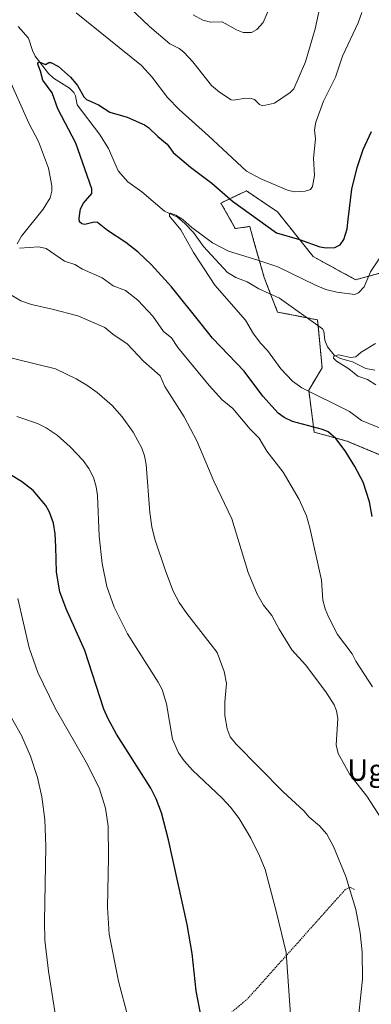
# Model space of a CAD drawing. Units: metres. Extents: x 647835 to 651285, y 4755472 to 4757860.
# Drawn here: x 648747 to 648878, y 4755801 to 4756167 of the extents above; entities that cross this region are included whole.
import ezdxf
from ezdxf.enums import TextEntityAlignment as Align

# ---------------------------------------------------------------- set-up
doc = ezdxf.new("R2010")
doc.units = ezdxf.units.M
doc.header["$MEASUREMENT"] = 0
doc.linetypes.add('TRAZOS', pattern=[0.75, 0.5, -0.25])
for name, color, linetype, lineweight in [('Alambrada', 19, 'TRAZOS', 0), ('Arbolado forestal', 92, 'TRAZOS', 0), ('Arbolado forestal CxS', 92, 'Continuous', 0), ('Corriente natural lineal', 142, 'Continuous', 13), ('Curva de nivel maestra', 36, 'Continuous', 30), ('Curva de nivel normal', 36, 'Continuous', 0), ('Prado', 92, 'Continuous', 0), ('Prado CxS', 92, 'Continuous', 0), ('Texto cartográfico', 19, 'Continuous', 0)]:
    doc.layers.add(name, color=color, linetype=linetype, lineweight=lineweight)
doc.styles.add('Arial', font='txt', dxfattribs={"height": 0.2})

# ---------------------------------------------------------------- blocks, each defined once
blk = doc.blocks.new('*U151')
at = {"layer": 'Prado CxS', "color": 92, "linetype": 'Continuous', "lineweight": 0}
blk.add_polyline3d([(648887.52, 4756074.97, 968.66), (648871.76, 4756070.67, 971.01), (648855.99, 4756079.27, 973.68), (648842.74, 4756095.87, 977.09), (648837.78, 4756099.23, 977.35), (648831.16, 4756103.73, 977.5), (648821.65, 4756099.18, 973.26), (648827.03, 4756089.67, 971.7), (648832.4, 4756090.49, 972.87), (648833.97, 4756084.94, 971.45), (648837.78, 4756071.47, 968.51), (648842.74, 4756058.65, 967.59), (648857.62, 4756055.75, 966.45), (648859.29, 4756037.91, 966.76), (648854.31, 4756029.6, 969.75), (648856.38, 4756013.99, 975.67), (648868.49, 4756010.7, 973.99), (648881.89, 4756005.13, 973.32)], dxfattribs=at)
blk = doc.blocks.new('*U175')
at = {"layer": 'Curva de nivel normal', "color": 36, "linetype": 'Continuous', "lineweight": 0}
blk.add_polyline3d([(648888.82, 4756012.21, 970), (648873.9, 4756018.35, 970), (648869.44, 4756021.74, 970), (648851.8, 4756030.44, 970), (648848.34, 4756032.94, 970), (648844, 4756037.59, 970), (648839.01, 4756044.42, 970), (648836.53, 4756046.98, 970), (648833.78, 4756050.6, 970), (648830.81, 4756055.64, 970), (648819.45, 4756068.6, 970), (648811.45, 4756080.77, 970), (648806.74, 4756089.21, 970), (648802.6, 4756094.29, 970), (648802.51, 4756095.06, 970), (648802.93, 4756095.44, 970), (648804.95, 4756094.69, 970), (648807.56, 4756093.03, 970), (648810.84, 4756090.04, 970), (648818.51, 4756084.43, 970), (648824.44, 4756081.26, 970), (648835.43, 4756077.98, 970), (648842.8, 4756075.41, 970), (648856.82, 4756068.67, 970), (648860.74, 4756067.1, 970), (648864.73, 4756066.02, 970), (648871.47, 4756065.16, 970), (648872.85, 4756065.78, 970), (648874.89, 4756068.06, 970), (648877.26, 4756073.66, 970), (648883.76, 4756083.24, 970)], dxfattribs=at)
blk = doc.blocks.new('*U186')
at = {"layer": 'Curva de nivel normal', "color": 36, "linetype": 'Continuous', "lineweight": 0}
blk.add_polyline3d([(648879.2, 4756046.94, 965), (648873.8, 4756043.8, 965), (648871.81, 4756041.98, 965), (648869.8, 4756041.8, 965), (648865.46, 4756042.69, 965), (648863.66, 4756042.27, 965), (648863.55, 4756041.5, 965), (648864.7, 4756040.44, 965), (648869.23, 4756037.58, 965), (648872.54, 4756034.81, 965), (648876.23, 4756033.53, 965), (648879.27, 4756031.62, 965)], dxfattribs=at)
blk = doc.blocks.new('*U189')
at = {"layer": 'Curva de nivel normal', "color": 36, "linetype": 'Continuous', "lineweight": 0}
for points in [[(648861.01, 4756184, 985), (648856.68, 4756163.97, 985), (648853.14, 4756151.7, 985), (648848.79, 4756141.66, 985), (648847.48, 4756140.32, 985), (648841.57, 4756136.3, 985), (648837.19, 4756135.29, 985), (648836.04, 4756135.77, 985), (648834.13, 4756137.65, 985), (648832.88, 4756138.09, 985), (648830.98, 4756138.15, 985), (648826.39, 4756137.37, 985), (648825.43, 4756137.57, 985), (648821.1, 4756140.35, 985), (648818.2, 4756142.88, 985), (648811.19, 4756151.73, 985), (648807.92, 4756155.23, 985), (648806.09, 4756156.61, 985), (648802.71, 4756158.33, 985), (648795.15, 4756164.77, 985), (648785.31, 4756174.13, 985)], [(648738.77, 4756067.88, 985), (648747.31, 4756062.77, 985), (648751.22, 4756061.5, 985), (648758.92, 4756059.73, 985), (648768.48, 4756057.2, 985), (648778.51, 4756052.96, 985), (648781.48, 4756050.46, 985), (648786.85, 4756046.79, 985), (648792.86, 4756040.4, 985), (648799.13, 4756034.97, 985), (648800.78, 4756030.98, 985), (648808, 4756019.76, 985), (648812.66, 4756010.79, 985), (648818.99, 4755995.78, 985), (648825.68, 4755981.73, 985), (648831.79, 4755961.89, 985), (648835.12, 4755953.8, 985), (648837.55, 4755949.67, 985), (648840.56, 4755945.8, 985), (648843.28, 4755940.72, 985), (648847.98, 4755933.14, 985), (648853.09, 4755927.54, 985), (648860.65, 4755917.5, 985), (648863.74, 4755912.63, 985), (648864.67, 4755910.39, 985), (648865.12, 4755907.49, 985), (648864.5, 4755897.78, 985), (648865.21, 4755894.6, 985), (648869.55, 4755886.77, 985), (648875.87, 4755878.71, 985), (648883.89, 4755866.37, 985)]]:
    blk.add_polyline3d(points, dxfattribs=at)
blk = doc.blocks.new('*U191')
at = {"layer": 'Curva de nivel normal', "color": 36, "linetype": 'Continuous', "lineweight": 0}
for points in [[(648872.18, 4755790.84, 990), (648874.28, 4755810.67, 990), (648874.13, 4755820.68, 990), (648873.42, 4755827.92, 990), (648871.79, 4755836.56, 990), (648868.16, 4755848.86, 990), (648863.52, 4755859.94, 990), (648861.02, 4755864.6, 990), (648858.32, 4755867.7, 990), (648854.54, 4755870.87, 990), (648852.45, 4755873.26, 990), (648844.77, 4755880.31, 990), (648827.16, 4755898.07, 990), (648825.11, 4755900.7, 990), (648823.97, 4755903.7, 990), (648823.19, 4755908.69, 990), (648823.1, 4755913.79, 990), (648823.75, 4755920.6, 990), (648822.92, 4755925.05, 990), (648820.22, 4755932.1, 990), (648808.94, 4755946.6, 990), (648806.21, 4755950.68, 990), (648803.98, 4755954.86, 990), (648801.01, 4755962.47, 990), (648797.06, 4755974.18, 990), (648795.93, 4755978.81, 990), (648795.25, 4755984.12, 990), (648793.89, 4756001.92, 990), (648793.28, 4756005.23, 990), (648792.28, 4756008.09, 990), (648789.05, 4756013.94, 990), (648784.95, 4756019.66, 990), (648781.19, 4756023.88, 990), (648775.69, 4756028.78, 990), (648771.86, 4756031.47, 990), (648767.8, 4756033.83, 990), (648760.19, 4756037.5, 990), (648738.37, 4756042.86, 990)], [(648811.34, 4756169.18, 990), (648814.89, 4756167.21, 990), (648817.77, 4756166.47, 990), (648822.14, 4756166.56, 990), (648827.45, 4756163.54, 990), (648829.94, 4756162.64, 990), (648833.03, 4756162.56, 990), (648835.05, 4756163.68, 990), (648837.44, 4756166.35, 990), (648839.18, 4756170.65, 990)]]:
    blk.add_polyline3d(points, dxfattribs=at)
blk = doc.blocks.new('*U203')
at = {"layer": 'Curva de nivel normal', "color": 36, "linetype": 'Continuous', "lineweight": 0}
for points in [[(648878.08, 4755919.38, 980), (648871.84, 4755928.82, 980), (648870.51, 4755931.59, 980), (648865.02, 4755938.75, 980), (648861.68, 4755945.32, 980), (648860.46, 4755948.31, 980), (648859.58, 4755951.57, 980), (648859.05, 4755958.95, 980), (648854.73, 4755978.44, 980), (648853.48, 4755982.88, 980), (648850.74, 4755989.01, 980), (648844.88, 4755999.15, 980), (648838.8, 4756006.97, 980), (648835.94, 4756011.75, 980), (648832.5, 4756015.08, 980), (648826.05, 4756022.79, 980), (648822.16, 4756026, 980), (648817.35, 4756031.38, 980), (648805.61, 4756045.44, 980), (648803.28, 4756049.08, 980), (648800.3, 4756051.37, 980), (648796.4, 4756057.17, 980), (648790.77, 4756063.11, 980), (648786.15, 4756066.63, 980), (648781.61, 4756068.41, 980), (648777.52, 4756071.33, 980), (648770.2, 4756074.56, 980), (648767.35, 4756076.31, 980), (648763.51, 4756077.52, 980), (648756.68, 4756082.33, 980), (648754, 4756082.95, 980), (648746.78, 4756082.36, 980)], [(648745.92, 4756083.97, 980), (648747.51, 4756086.84, 980), (648755.6, 4756096.89, 980), (648758.15, 4756101.11, 980), (648758.82, 4756103.6, 980), (648758.86, 4756105.54, 980), (648757.58, 4756112.21, 980), (648753.85, 4756122.06, 980), (648750.28, 4756128.9, 980), (648742.14, 4756146.95, 980)], [(648767.87, 4756169.87, 980), (648792.15, 4756150.32, 980), (648796.04, 4756146.14, 980), (648801.79, 4756138.45, 980), (648806.1, 4756134.01, 980), (648817.11, 4756124.2, 980), (648831.16, 4756111.01, 980), (648836.21, 4756108.27, 980), (648846.49, 4756104.02, 980), (648849.08, 4756103.37, 980), (648852.97, 4756103.59, 980), (648854.95, 4756104.19, 980), (648855.67, 4756105.39, 980), (648856.43, 4756109.48, 980), (648856.14, 4756115.9, 980), (648856.78, 4756123.03, 980), (648856.47, 4756126.43, 980), (648856.92, 4756129.19, 980), (648859.84, 4756137, 980), (648864.33, 4756146.04, 980), (648866.86, 4756153.79, 980), (648872.69, 4756166.18, 980), (648874.12, 4756170.02, 980)]]:
    blk.add_polyline3d(points, dxfattribs=at)
blk = doc.blocks.new('*U217')
at = {"layer": 'Curva de nivel maestra', "color": 36, "linetype": 'Continuous', "lineweight": 30}
blk.add_polyline3d([(648877.93, 4755982.66, 975), (648876.91, 4755988.08, 975), (648874.51, 4755995.42, 975), (648871.44, 4756001.24, 975), (648867.84, 4756007.08, 975), (648864.42, 4756011.67, 975), (648861.59, 4756014.09, 975), (648859.4, 4756014.98, 975), (648848.34, 4756018, 975), (648845.21, 4756019.43, 975), (648842.91, 4756021.09, 975), (648837.3, 4756027.33, 975), (648830.28, 4756036.66, 975), (648818.49, 4756048.89, 975), (648814.27, 4756054.23, 975), (648803.36, 4756067.99, 975), (648795.89, 4756076.25, 975), (648790.85, 4756080.88, 975), (648786.29, 4756084.49, 975), (648779.48, 4756088.98, 975), (648775.82, 4756091.9, 975), (648774.58, 4756092.07, 975), (648771.06, 4756091.22, 975), (648769.91, 4756091.5, 975), (648769.15, 4756092.24, 975), (648768.95, 4756093.59, 975), (648769.44, 4756097.05, 975), (648770.57, 4756099.16, 975), (648773.63, 4756102.68, 975), (648773.64, 4756104.48, 975), (648767.72, 4756121.45, 975), (648760.99, 4756134.17, 975), (648758.89, 4756140.16, 975), (648755.52, 4756144.89, 975), (648754.64, 4756148.22, 975), (648753.56, 4756150.76, 975), (648753.64, 4756151.34, 975), (648754.08, 4756151.69, 975), (648756.42, 4756150.64, 975), (648757.65, 4756151.39, 975), (648758.4, 4756151.45, 975), (648761.33, 4756149.97, 975), (648765.8, 4756145.97, 975), (648768.3, 4756142.87, 975), (648770.72, 4756138.69, 975), (648771.75, 4756137.69, 975), (648776.15, 4756135.66, 975), (648780.34, 4756133, 975), (648786.8, 4756131.14, 975), (648793.25, 4756128.24, 975), (648794.7, 4756127.29, 975), (648798.21, 4756123.86, 975), (648801.72, 4756121.06, 975), (648803.89, 4756118.01, 975), (648810.35, 4756112.5, 975), (648818.24, 4756106.61, 975), (648825.92, 4756099.89, 975), (648842.36, 4756088.05, 975), (648850.93, 4756085.67, 975), (648858.45, 4756082.87, 975), (648860.94, 4756082.49, 975), (648864.03, 4756082.67, 975), (648865.95, 4756083.65, 975), (648867.35, 4756085.63, 975), (648868.64, 4756089.64, 975), (648869.01, 4756093.11, 975), (648870.3, 4756104.28, 975), (648872.39, 4756112.41, 975), (648874.62, 4756119.04, 975), (648877.6, 4756125.74, 975)], dxfattribs=at)
blk = doc.blocks.new('*U218')
at = {"layer": 'Curva de nivel maestra', "color": 36, "linetype": 'Continuous', "lineweight": 30}
blk.add_polyline3d([(648814.34, 4755796.59, 1000), (648812.45, 4755806.34, 1000), (648810.95, 4755820.2, 1000), (648809.13, 4755831.02, 1000), (648802.19, 4755862.44, 1000), (648799.54, 4755872.44, 1000), (648797.57, 4755877.7, 1000), (648795.6, 4755881.61, 1000), (648782.81, 4755901.74, 1000), (648779.71, 4755907.41, 1000), (648778.1, 4755911.04, 1000), (648771.03, 4755932.87, 1000), (648764.15, 4755948.29, 1000), (648761.78, 4755954.7, 1000), (648760.53, 4755962, 1000), (648760.26, 4755971.36, 1000), (648760.04, 4755976.22, 1000), (648759.43, 4755980.17, 1000), (648757.99, 4755984.25, 1000), (648756.58, 4755986.76, 1000), (648751.88, 4755992.26, 1000), (648747.58, 4755995.6, 1000), (648743.4, 4755998.08, 1000)], dxfattribs=at)

msp = doc.modelspace()

# ---------------------------------------------------------------- linework, layer by layer
at = {"layer": 'Alambrada', "color": 19, "linetype": 'TRAZOS', "lineweight": 0}
msp.add_polyline3d([(648871.28, 4755844.01, 990.11), (648869.59, 4755844.83, 990.12), (648867.91, 4755843.96, 990.63), (648851.09, 4755825.14, 994.05), (648831.62, 4755803.36, 997.15), (648813.51, 4755788.18, 1000.99), (648810.55, 4755785.14, 1001.74), (648803.53, 4755774.94, 1003.92), (648795.37, 4755765.94, 1006.81), (648790.64, 4755759.42, 1007.35), (648779.69, 4755744.69, 1008.78), (648766.34, 4755728.34, 1008.8), (648762.44, 4755725.19, 1008.74), (648760.41, 4755724.48, 1008.64), (648755.96, 4755724.18, 1008.63), (648742.8, 4755730.09, 1009.44)], dxfattribs=at)
at = {"layer": 'Arbolado forestal', "color": 92, "linetype": 'TRAZOS', "lineweight": 0}
msp.add_polyline3d([(648881.89, 4756005.13, 973.32), (648868.49, 4756010.7, 973.99), (648856.38, 4756013.99, 975.67), (648854.31, 4756029.6, 969.75), (648859.29, 4756037.91, 966.76), (648857.83, 4756053.53, 966.15), (648857.62, 4756055.75, 966.45), (648853.67, 4756056.52, 966.76), (648842.74, 4756058.65, 967.59), (648840.15, 4756065.32, 967.4), (648837.78, 4756071.47, 968.51), (648833.97, 4756084.94, 971.45), (648832.4, 4756090.49, 972.87), (648827.03, 4756089.67, 971.7), (648821.65, 4756099.18, 973.26), (648831.16, 4756103.73, 977.5), (648837.78, 4756099.23, 977.35), (648842.74, 4756095.87, 977.09), (648855.99, 4756079.27, 973.68), (648871.75, 4756070.67, 971.01), (648887.52, 4756074.97, 968.66)], dxfattribs=at)
at = {"layer": 'Arbolado forestal CxS', "color": 92, "linetype": 'Continuous', "lineweight": 0}
msp.add_polyline3d([(648881.89, 4756005.13, 973.32), (648868.49, 4756010.7, 973.99), (648856.38, 4756013.99, 975.67), (648854.31, 4756029.6, 969.75), (648859.29, 4756037.91, 966.76), (648857.62, 4756055.75, 966.45), (648842.74, 4756058.65, 967.59), (648837.78, 4756071.47, 968.51), (648833.97, 4756084.94, 971.45), (648832.4, 4756090.49, 972.87), (648827.03, 4756089.67, 971.7), (648821.65, 4756099.18, 973.26), (648831.16, 4756103.73, 977.5), (648837.78, 4756099.23, 977.35), (648842.74, 4756095.87, 977.09), (648855.99, 4756079.27, 973.68), (648871.76, 4756070.67, 971.01), (648887.52, 4756074.97, 968.66)], dxfattribs=at)
at = {"layer": 'Corriente natural lineal', "color": 142, "linetype": 'Continuous', "lineweight": 13}
msp.add_polyline3d([(648746.29, 4756164.81, 976), (648750.13, 4756160.52, 975.74), (648751.56, 4756155.89, 975.14), (648752.64, 4756153.79, 975.08), (648757.54, 4756147.33, 974.71), (648759.39, 4756145.59, 974.45), (648765.4, 4756141.95, 974.26), (648767.04, 4756140.24, 974.22), (648767.66, 4756138.99, 974.19), (648768.21, 4756135.72, 973.87), (648776.5, 4756124.82, 971.75), (648779.89, 4756119.48, 972.07), (648783.52, 4756111.2, 971.41), (648787.04, 4756107.12, 971.05), (648792.21, 4756103.4, 970.61), (648800.74, 4756096.18, 970.46), (648805.49, 4756093.88, 969.92), (648808.3, 4756091.62, 969.99), (648811.45, 4756088.27, 969.58), (648815.16, 4756083.06, 969.57), (648824.13, 4756073.37, 968.24), (648827.26, 4756071.54, 968.16), (648831.45, 4756069.86, 967.98), (648835.76, 4756067.25, 967.58), (648843.48, 4756063.87, 967.17), (648859.4, 4756052.39, 966.15), (648859.99, 4756051.52, 966.15), (648860.34, 4756048.22, 966.09), (648861.31, 4756045.73, 965.59), (648863.79, 4756042.66, 965.12), (648866.08, 4756041.39, 965.02), (648870.58, 4756040.16, 964.8), (648875.57, 4756037.68, 964.7), (648878.85, 4756037.08, 964.4)], dxfattribs=at)
at = {"layer": 'Curva de nivel normal', "color": 36, "linetype": 'Continuous', "lineweight": 0}
for points in [[(648847.78, 4755793.87, 995), (648845.9, 4755820.53, 995), (648842.38, 4755835.46, 995), (648838.09, 4755851.45, 995), (648836.06, 4755856.48, 995), (648832.79, 4755863.04, 995), (648828.49, 4755870.34, 995), (648825.25, 4755874.59, 995), (648822.14, 4755877.98, 995), (648811.13, 4755888.36, 995), (648808.03, 4755891.86, 995), (648805.96, 4755894.76, 995), (648803.72, 4755899.85, 995), (648801.46, 4755912.96, 995), (648799.81, 4755918.29, 995), (648798.37, 4755921.1, 995), (648787, 4755939.06, 995), (648781.95, 4755948.91, 995), (648779.24, 4755956.68, 995), (648777.54, 4755965.23, 995), (648776.36, 4755975.35, 995), (648775.81, 4755990.41, 995), (648775.31, 4755993.68, 995), (648774.3, 4755997.17, 995), (648772.58, 4756000.51, 995), (648770.45, 4756003.49, 995), (648765.66, 4756008.59, 995), (648760.78, 4756012.93, 995), (648756.76, 4756015.6, 995), (648753.51, 4756017.24, 995), (648745.85, 4756019.8, 995)], [(648787.13, 4755796.32, 1005), (648783.59, 4755809.86, 1005), (648780.07, 4755827.37, 1005), (648779.53, 4755837.31, 1005), (648779.92, 4755855.94, 1005), (648779.72, 4755867.58, 1005), (648778.78, 4755874.24, 1005), (648776.56, 4755881.38, 1005), (648772.12, 4755890.51, 1005), (648760.03, 4755911.42, 1005), (648753.64, 4755924.64, 1005), (648750.39, 4755933.84, 1005), (648746.16, 4755952.11, 1005)], [(648740.02, 4755914.62, 1010), (648747.55, 4755901.23, 1010), (648750.9, 4755893.54, 1010), (648753.49, 4755885.64, 1010), (648755.08, 4755878.38, 1010), (648756.16, 4755869.95, 1010), (648756.53, 4755859.94, 1010), (648756.03, 4755832.14, 1010), (648756.26, 4755825.08, 1010), (648757.56, 4755813.63, 1010), (648760.51, 4755794.67, 1010), (648765.51, 4755771.84, 1010), (648766.54, 4755760.74, 1010), (648766.01, 4755755.56, 1010), (648764.68, 4755751.21, 1010), (648762.17, 4755745.65, 1010), (648759.36, 4755743.14, 1010), (648754.27, 4755740.41, 1010), (648751.37, 4755739.52, 1010), (648739.72, 4755738.07, 1010)]]:
    msp.add_polyline3d(points, dxfattribs=at)
at = {"layer": 'Prado', "color": 92, "linetype": 'Continuous', "lineweight": 0}
msp.add_polyline3d([(648881.89, 4756005.13, 973.32), (648868.49, 4756010.7, 973.99), (648856.38, 4756013.99, 975.67), (648854.31, 4756029.6, 969.75), (648859.29, 4756037.91, 966.76), (648857.83, 4756053.53, 966.15), (648857.62, 4756055.75, 966.45), (648853.67, 4756056.52, 966.76), (648842.74, 4756058.65, 967.59), (648840.15, 4756065.32, 967.4), (648837.78, 4756071.47, 968.51), (648833.97, 4756084.94, 971.45), (648832.4, 4756090.49, 972.87), (648827.03, 4756089.67, 971.7), (648821.65, 4756099.18, 973.26), (648831.16, 4756103.73, 977.5), (648837.78, 4756099.23, 977.35), (648842.74, 4756095.87, 977.09), (648855.99, 4756079.27, 973.68), (648871.75, 4756070.67, 971.01), (648887.52, 4756074.97, 968.66)], dxfattribs=at)

# ---------------------------------------------------------------- block references
at = {"layer": 'Curva de nivel maestra', "color": 36, "linetype": 'Continuous', "lineweight": 30}
for name in ['*U218', '*U217']:
    msp.add_blockref(name, (0, 0), dxfattribs=at)
at = {"layer": 'Curva de nivel normal', "color": 36, "linetype": 'Continuous', "lineweight": 0}
for name in ['*U191', '*U189', '*U203', '*U175', '*U186']:
    msp.add_blockref(name, (0, 0), dxfattribs=at)
at = {"layer": 'Prado CxS', "color": 92, "linetype": 'Continuous', "lineweight": 0}
msp.add_blockref('*U151', (0, 0), dxfattribs=at)

# ---------------------------------------------------------------- texts
at = {"layer": 'Texto cartográfico', "color": 19, "linetype": 'Continuous', "lineweight": 0, "style": 'Arial'}
msp.add_text('Ugakio', height=8, dxfattribs=at).set_placement((648886.52, 4755888.39), align=Align.MIDDLE_CENTER)

doc.saveas('drawing.dxf')
